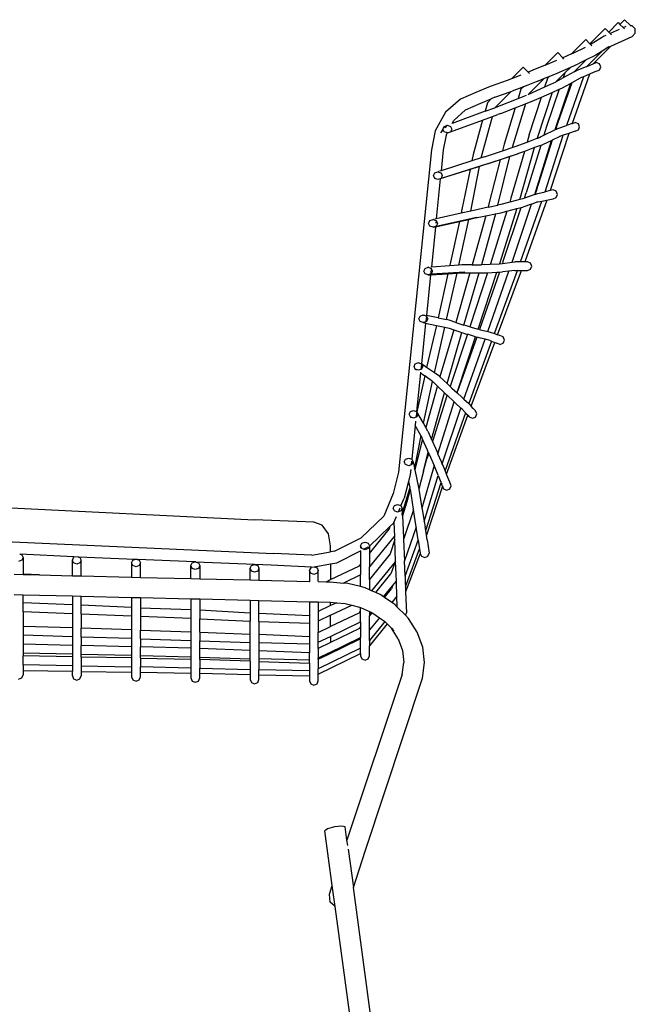
# Model space of a CAD drawing. Units: centimetres. Extents: x 25 to 252, y -14 to 91.
# Drawn here: x 219 to 252, y 39 to 91 of the extents above; entities that cross this region are included whole.
import ezdxf

# ---------------------------------------------------------------- set-up
doc = ezdxf.new("R2010")
doc.units = ezdxf.units.CM
doc.layers.add('Edges', color=7, linetype='Continuous')

# ---------------------------------------------------------------- blocks, each defined once
blk = doc.blocks.new('Bertoia Barstool rs')
at = {"layer": 'Edges'}
for p, q in [((27.625, 49.636), (27.121, 49.129)), ((27.625, 49.636), (27.72, 49.538)), ((27.72, 49.538), (27.972, 49.791)), ((27.972, 49.791), (28.279, 49.475)), ((26.931, 49.325), (26.109, 48.5)), ((26.931, 49.325), (27.121, 49.129)), ((27.192, 49.055), (27.121, 49.129)), ((27.678, 49.273), (27.192, 49.055)), ((27.261, 48.984), (27.192, 49.055)), ((27.887, 49.366), (27.72, 49.538)), ((27.887, 49.366), (28.054, 49.441)), ((27.955, 49.295), (27.887, 49.366)), ((28.279, 49.475), (28.361, 49.477)), ((28.302, 49.451), (28.279, 49.475)), ((28.361, 49.477), (28.537, 49.311)), ((28.377, 48.893), (28.544, 49.069)), ((28.544, 49.069), (28.537, 49.311)), ((25.126, 47.961), (25.891, 48.725)), ((26.109, 48.5), (25.891, 48.725)), ((26.869, 48.91), (26.172, 48.472)), ((26.966, 48.954), (26.869, 48.91)), ((27.234, 48.38), (28.377, 48.893)), ((24.388, 48.026), (23.713, 47.355)), ((24.651, 47.754), (24.388, 48.026)), ((25.126, 47.961), (25.214, 47.999)), ((25.214, 47.999), (25.87, 48.323)), ((26.767, 48.106), (25.95, 47.287)), ((26.148, 48.46), (26.109, 48.5)), ((26.148, 48.46), (26.172, 48.472)), ((26.221, 48.384), (26.148, 48.46)), ((26.286, 47.43), (27.234, 48.38)), ((26.767, 48.106), (26.431, 47.894)), ((27.128, 48.333), (26.767, 48.106)), ((27.128, 48.333), (27.234, 48.38)), ((23.713, 47.355), (24.09, 47.511)), ((24.09, 47.511), (24.338, 47.618)), ((25.126, 47.961), (24.651, 47.754)), ((24.718, 47.685), (24.651, 47.754)), ((25.914, 47.639), (25.411, 47.136)), ((25.914, 47.639), (25.473, 47.421)), ((26.431, 47.894), (25.914, 47.639)), ((26.286, 47.43), (26.454, 47.499)), ((26.622, 47.43), (26.454, 47.499)), ((22.54, 47.25), (21.916, 46.633)), ((22.54, 47.25), (22.804, 46.977)), ((23.052, 47.082), (22.804, 46.977)), ((22.87, 46.909), (22.804, 46.977)), ((23.713, 47.355), (23.052, 47.082)), ((24.773, 46.945), (24.264, 46.441)), ((24.349, 46.933), (25.08, 47.251)), ((25.275, 47), (24.678, 46.67)), ((24.773, 46.945), (24.678, 46.67)), ((25.08, 47.251), (24.773, 46.945)), ((25.08, 47.251), (25.473, 47.421)), ((25.411, 47.136), (25.275, 47)), ((25.275, 47), (25.378, 47.044)), ((25.948, 47.283), (25.378, 47.044)), ((25.378, 47.044), (25.411, 47.136)), ((25.948, 47.283), (25.95, 47.287)), ((25.95, 47.287), (26.286, 47.43)), ((26.285, 46.958), (26.092, 46.877)), ((26.286, 47.43), (26.285, 47.427)), ((26.622, 47.097), (26.285, 46.958)), ((26.692, 47.264), (26.622, 47.43)), ((26.622, 47.097), (26.692, 47.264)), ((21.676, 46.543), (20.763, 46.214)), ((21.916, 46.633), (21.676, 46.543)), ((22.409, 46.816), (21.916, 46.633)), ((23.311, 46.505), (22.791, 46.285)), ((23.676, 46.655), (22.803, 45.792)), ((23.311, 46.505), (23.676, 46.655)), ((23.676, 46.655), (23.919, 46.756)), ((23.702, 46.191), (23.874, 46.71)), ((23.874, 46.71), (23.919, 46.756)), ((23.919, 46.756), (24.349, 46.933)), ((24.183, 46.405), (24.264, 46.441)), ((24.678, 46.67), (24.264, 46.441)), ((24.409, 44.297), (25.162, 46.43)), ((25.759, 46.738), (24.848, 44.119)), ((25.064, 46.377), (25.162, 46.43)), ((26.092, 46.877), (25.159, 44.229)), ((25.162, 46.43), (25.61, 46.676)), ((25.759, 46.738), (25.61, 46.676)), ((26.092, 46.877), (25.759, 46.738)), ((19.997, 45.891), (19.175, 45.543)), ((20.763, 46.214), (19.997, 45.891)), ((21.011, 45.079), (21.897, 45.952)), ((21.022, 45.637), (21.897, 45.952)), ((21.897, 45.952), (21.935, 45.966)), ((22.543, 46.192), (21.935, 45.966)), ((22.412, 46.062), (22.264, 45.578)), ((22.543, 46.192), (22.412, 46.062)), ((22.791, 46.285), (22.543, 46.192)), ((22.803, 45.792), (23.702, 46.191)), ((24.089, 45.899), (23.292, 43.442)), ((23.524, 45.651), (24.089, 45.899)), ((23.702, 46.191), (24.183, 46.405)), ((24.47, 46.066), (23.787, 44.077)), ((24.089, 45.899), (24.47, 46.066)), ((25.064, 46.377), (24.222, 43.889)), ((24.47, 46.066), (24.6, 46.123)), ((24.6, 46.123), (25.064, 46.377)), ((19.175, 45.543), (18.371, 44.84)), ((20.256, 45.313), (20.825, 45.554)), ((20.825, 45.554), (20.616, 45.347)), ((21.022, 45.637), (20.825, 45.554)), ((21.174, 45.139), (22.262, 45.574)), ((22.264, 45.578), (22.262, 45.574)), ((22.264, 45.578), (22.714, 45.757)), ((22.652, 45.291), (23.138, 45.482)), ((22.855, 43.628), (23.524, 45.651)), ((23.138, 45.482), (23.524, 45.651)), ((18.371, 44.84), (17.822, 43.846)), ((20.489, 44.885), (18.735, 44.233)), ((18.818, 44.393), (19.434, 44.965)), ((19.434, 44.965), (20.256, 45.313)), ((20.616, 45.347), (20.489, 44.885)), ((20.489, 44.885), (21.011, 45.079)), ((21.011, 45.079), (21.174, 45.139)), ((21.342, 44.776), (22.11, 45.078)), ((22.11, 45.078), (21.508, 43.118)), ((22.652, 45.291), (21.946, 42.939)), ((22.11, 45.078), (22.652, 45.291)), ((18.638, 43.784), (20.36, 44.416)), ((18.735, 44.233), (18.818, 44.393)), ((20.36, 44.416), (19.852, 42.567)), ((20.29, 42.388), (20.881, 44.607)), ((20.36, 44.416), (20.881, 44.607)), ((20.881, 44.607), (21.174, 44.714)), ((21.342, 44.776), (21.174, 44.714)), ((17.822, 43.846), (17.62, 42.82)), ((18.302, 44.074), (18.114, 43.725)), ((18.114, 43.725), (18.254, 43.886)), ((18.233, 43.929), (18.302, 44.074)), ((18.254, 43.886), (18.233, 43.929)), ((18.302, 43.784), (18.254, 43.886)), ((18.302, 44.074), (18.47, 44.135)), ((18.47, 43.724), (18.302, 43.784)), ((18.319, 43.961), (18.325, 43.967)), ((18.359, 44.007), (18.47, 44.135)), ((18.47, 44.135), (18.474, 44.136)), ((18.47, 43.724), (18.638, 43.784)), ((18.474, 44.136), (18.638, 44.074)), ((18.638, 44.074), (18.639, 44.072)), ((18.708, 43.929), (18.638, 43.784)), ((18.639, 44.072), (18.708, 43.929)), ((23.787, 44.077), (23.643, 43.609)), ((23.643, 43.609), (24.222, 43.889)), ((24.286, 43.915), (24.222, 43.889)), ((24.286, 43.915), (24.409, 44.297)), ((24.286, 43.915), (24.39, 43.956)), ((24.39, 43.956), (24.848, 44.119)), ((25.159, 44.229), (24.848, 44.119)), ((25.323, 43.817), (25.012, 43.712)), ((25.159, 44.229), (25.323, 44.287)), ((25.491, 44.218), (25.323, 44.287)), ((25.323, 43.817), (25.491, 43.886)), ((25.56, 44.052), (25.491, 44.218)), ((25.491, 43.886), (25.56, 44.052)), ((18.407, 43.604), (18.252, 42.82)), ((18.407, 43.604), (18.47, 43.724)), ((22.855, 43.628), (22.742, 43.233)), ((22.742, 43.233), (23.292, 43.442)), ((23.165, 40.43), (24.049, 43.322)), ((23.239, 40.641), (24.106, 43.35)), ((23.292, 43.442), (23.311, 43.449)), ((23.311, 43.449), (23.643, 43.609)), ((23.311, 43.449), (23.459, 43.505)), ((23.626, 43.121), (24.049, 43.322)), ((23.713, 40.574), (24.681, 43.598)), ((24.987, 43.703), (23.986, 40.636)), ((24.049, 43.322), (24.106, 43.35)), ((24.106, 43.35), (24.486, 43.531)), ((24.681, 43.598), (24.486, 43.531)), ((24.486, 43.531), (24.558, 43.565)), ((24.987, 43.703), (24.681, 43.598)), ((24.681, 43.598), (24.683, 43.605)), ((25.012, 43.712), (24.987, 43.703)), ((17.62, 42.82), (15.861, 25.564)), ((18.252, 42.82), (18.138, 41.699)), ((20.456, 42.441), (21.418, 42.762)), ((21.508, 43.118), (21.418, 42.762)), ((21.418, 42.762), (21.946, 42.939)), ((22.6, 42.739), (21.88, 40.232)), ((21.946, 42.939), (22.112, 42.994)), ((22.112, 42.994), (22.742, 43.233)), ((22.6, 42.739), (22.279, 42.619)), ((22.35, 40.156), (23.149, 42.943)), ((23.149, 42.943), (22.6, 42.739)), ((23.475, 43.062), (22.695, 40.52)), ((23.459, 43.056), (23.149, 42.943)), ((23.459, 43.056), (23.475, 43.062)), ((23.475, 43.062), (23.626, 43.121)), ((23.476, 43.065), (23.475, 43.062)), ((19.783, 42.225), (18.138, 41.699)), ((19.852, 42.567), (19.783, 42.225)), ((20.29, 42.388), (19.783, 42.225)), ((20.456, 42.441), (20.29, 42.388)), ((21.299, 42.29), (20.456, 42.015)), ((20.624, 42.077), (22.279, 42.619)), ((21.299, 42.29), (20.701, 39.926)), ((21.172, 39.856), (21.827, 42.464)), ((21.827, 42.464), (21.299, 42.29)), ((22.112, 42.555), (21.827, 42.464)), ((22.279, 42.619), (22.112, 42.555)), ((18.138, 41.699), (18.051, 41.671)), ((19.691, 41.775), (18.094, 41.273)), ((20.624, 42.077), (18.131, 41.292)), ((19.691, 41.775), (19.252, 39.618)), ((20.199, 41.935), (19.691, 41.775)), ((19.721, 39.544), (20.199, 41.935)), ((20.456, 42.015), (20.199, 41.935)), ((17.726, 41.438), (17.795, 41.583)), ((17.795, 41.292), (17.726, 41.438)), ((17.795, 41.583), (17.963, 41.643)), ((17.963, 41.232), (17.795, 41.292)), ((18.094, 41.273), (17.876, 39.127)), ((17.999, 41.655), (17.963, 41.643)), ((17.963, 41.643), (18.126, 41.585)), ((18.131, 41.292), (17.963, 41.232)), ((18.094, 41.273), (17.963, 41.232)), ((18.126, 41.585), (18.122, 41.551)), ((18.126, 41.585), (18.131, 41.583)), ((18.131, 41.583), (18.2, 41.438)), ((18.2, 41.438), (18.131, 41.292)), ((23.239, 40.641), (23.165, 40.43)), ((23.986, 40.636), (23.713, 40.574)), ((24.142, 40.671), (23.986, 40.636)), ((24.31, 40.602), (24.142, 40.671)), ((21.88, 40.232), (21.812, 40.016)), ((22.35, 40.156), (21.812, 40.016)), ((22.511, 40.198), (22.35, 40.156)), ((22.597, 40.229), (22.511, 40.198)), ((22.597, 40.229), (22.695, 40.52)), ((23.165, 40.43), (22.597, 40.229)), ((23.806, 40.131), (22.622, 36.826)), ((23.165, 40.43), (23.326, 40.487)), ((23.326, 40.487), (23.713, 40.574)), ((23.539, 40.074), (23.806, 40.131)), ((23.806, 40.131), (23.871, 40.144)), ((23.871, 40.144), (24.142, 40.2)), ((24.142, 40.2), (24.31, 40.269)), ((24.38, 40.435), (24.31, 40.602)), ((24.31, 40.269), (24.38, 40.435)), ((19.252, 39.618), (19.211, 39.428)), ((19.884, 39.58), (19.721, 39.544)), ((20.651, 39.745), (19.884, 39.58)), ((20.701, 39.926), (20.651, 39.745)), ((20.651, 39.745), (21.172, 39.856)), ((21.333, 39.891), (21.172, 39.856)), ((22.198, 39.67), (21.267, 36.721)), ((21.812, 40.016), (21.333, 39.891)), ((21.45, 36.802), (22.43, 39.73)), ((21.661, 39.535), (22.198, 39.67)), ((21.938, 36.802), (22.987, 39.912)), ((22.198, 39.67), (22.43, 39.73)), ((22.396, 36.825), (23.539, 40.074)), ((22.43, 39.73), (22.511, 39.749)), ((22.987, 39.912), (22.511, 39.749)), ((22.987, 39.912), (22.989, 39.917)), ((23.326, 40.029), (22.989, 39.917)), ((23.326, 40.029), (23.539, 40.074)), ((17.465, 38.882), (17.535, 39.028)), ((17.535, 39.028), (17.703, 39.088)), ((17.731, 39.094), (17.703, 39.088)), ((17.703, 39.088), (17.866, 39.03)), ((17.876, 39.127), (17.807, 39.111)), ((17.866, 39.03), (17.852, 38.898)), ((17.866, 39.03), (17.871, 39.028)), ((17.871, 38.737), (20.052, 39.217)), ((17.871, 39.028), (17.94, 38.882)), ((19.211, 39.428), (17.876, 39.127)), ((19.089, 36.644), (19.624, 39.098)), ((19.115, 38.986), (19.624, 39.098)), ((19.721, 39.544), (19.211, 39.428)), ((19.624, 39.098), (19.884, 39.155)), ((20.525, 39.286), (19.805, 36.662)), ((19.884, 39.155), (20.525, 39.286)), ((21.045, 39.393), (20.292, 36.669)), ((20.525, 39.286), (21.045, 39.393)), ((21.661, 39.535), (20.777, 36.711)), ((21.045, 39.393), (21.333, 39.452)), ((21.333, 39.452), (21.661, 39.535)), ((17.535, 38.737), (17.465, 38.882)), ((17.703, 38.677), (17.535, 38.737)), ((17.833, 38.705), (17.612, 36.544)), ((17.871, 38.737), (17.703, 38.677)), ((17.703, 38.677), (17.833, 38.705)), ((17.833, 38.705), (19.115, 38.986)), ((17.94, 38.882), (17.871, 38.737)), ((19.115, 38.986), (18.605, 36.638)), ((17.205, 36.327), (17.275, 36.473)), ((17.275, 36.473), (17.442, 36.533)), ((17.463, 36.534), (17.442, 36.533)), ((17.442, 36.533), (17.605, 36.474)), ((17.605, 36.474), (17.579, 36.213)), ((17.612, 36.544), (17.592, 36.543)), ((17.605, 36.474), (17.61, 36.473)), ((17.61, 36.473), (17.68, 36.327)), ((18.599, 36.611), (17.612, 36.544)), ((19.089, 36.644), (18.599, 36.611)), ((18.605, 36.638), (18.599, 36.611)), ((19.245, 36.654), (19.089, 36.644)), ((19.805, 36.662), (19.245, 36.654)), ((19.805, 36.662), (20.292, 36.669)), ((20.443, 36.671), (20.292, 36.669)), ((20.443, 36.671), (20.77, 36.691)), ((20.77, 36.691), (21.267, 36.721)), ((20.777, 36.711), (20.77, 36.691)), ((21.267, 36.721), (21.417, 36.731)), ((21.417, 36.731), (21.426, 36.732)), ((21.45, 36.802), (21.426, 36.732)), ((21.426, 36.732), (21.938, 36.802)), ((21.938, 36.802), (22.09, 36.823)), ((22.396, 36.825), (22.09, 36.823)), ((22.252, 36.429), (22.253, 36.432)), ((22.622, 36.826), (22.396, 36.825)), ((22.765, 36.827), (22.622, 36.826)), ((22.933, 36.758), (22.765, 36.827)), ((22.765, 36.356), (22.933, 36.425)), ((23.002, 36.592), (22.933, 36.758)), ((22.933, 36.425), (23.002, 36.592)), ((17.275, 36.182), (17.205, 36.327)), ((17.442, 36.122), (17.275, 36.182)), ((17.57, 36.129), (17.347, 33.944)), ((17.61, 36.182), (17.442, 36.122)), ((17.442, 36.122), (17.57, 36.129)), ((17.57, 36.129), (18.503, 36.185)), ((17.68, 36.327), (17.61, 36.182)), ((17.61, 36.182), (19.413, 36.291)), ((18.503, 36.185), (17.972, 33.817)), ((18.426, 33.726), (18.991, 36.214)), ((18.503, 36.185), (18.991, 36.214)), ((19.682, 36.23), (18.926, 33.579)), ((18.991, 36.214), (19.245, 36.229)), ((19.245, 36.229), (19.682, 36.23)), ((19.361, 33.437), (20.167, 36.231)), ((20.624, 36.241), (19.679, 33.341)), ((19.682, 36.23), (20.167, 36.231)), ((20.115, 33.22), (21.118, 36.266)), ((20.167, 36.231), (20.443, 36.232)), ((21.267, 36.274), (20.197, 33.197)), ((20.443, 36.232), (20.624, 36.241)), ((20.624, 36.241), (21.118, 36.266)), ((20.635, 33.092), (21.771, 36.325)), ((20.99, 32.979), (22.228, 36.363)), ((21.118, 36.266), (21.267, 36.274)), ((21.163, 32.914), (22.449, 36.361)), ((21.267, 36.274), (21.417, 36.281)), ((21.771, 36.325), (21.417, 36.281)), ((22.09, 36.364), (21.771, 36.325)), ((22.09, 36.364), (22.228, 36.363)), ((22.228, 36.363), (22.449, 36.361)), ((22.449, 36.361), (22.54, 36.36)), ((22.54, 36.36), (22.765, 36.356)), ((16.945, 33.772), (17.014, 33.917)), ((17.014, 33.627), (16.945, 33.772)), ((17.014, 33.917), (17.182, 33.977)), ((17.182, 33.977), (17.198, 33.974)), ((17.198, 33.974), (17.246, 33.959)), ((17.246, 33.959), (17.345, 33.919)), ((17.345, 33.919), (17.314, 33.614)), ((17.345, 33.919), (17.35, 33.917)), ((17.972, 33.817), (17.347, 33.944)), ((17.347, 33.944), (17.347, 33.939)), ((17.35, 33.917), (17.419, 33.772)), ((17.419, 33.772), (17.35, 33.627)), ((17.972, 33.817), (18.426, 33.726)), ((17.182, 33.566), (17.014, 33.627)), ((17.306, 33.54), (17.085, 31.364)), ((17.207, 33.577), (17.182, 33.566)), ((17.182, 33.566), (17.306, 33.54)), ((17.314, 33.614), (17.207, 33.577)), ((17.306, 33.54), (17.881, 33.418)), ((17.35, 33.627), (17.314, 33.614)), ((17.881, 33.418), (17.361, 31.171)), ((17.779, 30.878), (18.334, 33.321)), ((17.881, 33.418), (18.334, 33.321)), ((18.334, 33.321), (18.573, 33.27)), ((18.573, 33.696), (18.426, 33.726)), ((18.926, 33.579), (18.573, 33.696)), ((18.573, 33.27), (18.814, 33.188)), ((18.926, 33.577), (18.924, 33.573)), ((18.926, 33.579), (19.361, 33.437)), ((19.497, 33.392), (19.361, 33.437)), ((19.679, 33.341), (19.497, 33.392)), ((19.679, 33.341), (20.115, 33.22)), ((18.814, 33.188), (18.074, 30.669)), ((18.456, 30.301), (19.246, 33.039)), ((19.547, 32.939), (18.613, 30.151)), ((18.814, 33.188), (19.246, 33.039)), ((19.034, 29.937), (19.981, 32.812)), ((20.054, 32.79), (19.034, 29.937)), ((19.246, 33.039), (19.497, 32.953)), ((19.497, 32.953), (19.547, 32.939)), ((19.981, 32.812), (19.547, 32.939)), ((19.981, 32.812), (20.054, 32.79)), ((20.249, 32.733), (20.054, 32.79)), ((20.197, 33.197), (20.115, 33.22)), ((20.197, 33.197), (20.249, 33.182)), ((20.249, 33.182), (20.635, 33.092)), ((20.488, 32.673), (20.249, 32.733)), ((20.635, 33.092), (20.768, 33.06)), ((20.768, 33.06), (20.989, 32.977)), ((20.988, 32.974), (20.989, 32.977)), ((20.989, 32.977), (21.116, 32.933)), ((21.116, 32.933), (21.163, 32.914)), ((21.289, 32.869), (21.163, 32.914)), ((21.289, 32.869), (21.281, 32.866)), ((21.457, 32.8), (21.289, 32.869)), ((21.526, 32.634), (21.457, 32.8)), ((19.361, 29.465), (20.488, 32.673)), ((20.841, 32.574), (19.614, 29.231)), ((19.74, 29.098), (21.012, 32.508)), ((20.768, 32.602), (20.488, 32.673)), ((20.768, 32.602), (20.841, 32.574)), ((20.841, 32.574), (21.012, 32.508)), ((21.012, 32.508), (21.116, 32.468)), ((21.289, 32.399), (21.116, 32.468)), ((21.289, 32.399), (21.457, 32.468)), ((21.457, 32.468), (21.526, 32.634)), ((16.684, 31.217), (16.754, 31.362)), ((16.754, 31.071), (16.684, 31.217)), ((16.754, 31.362), (16.922, 31.422)), ((16.922, 31.422), (16.931, 31.416)), ((16.931, 31.416), (16.985, 31.393)), ((16.985, 31.393), (17.085, 31.364)), ((17.081, 31.333), (17.054, 31.058)), ((17.089, 31.362), (17.085, 31.364)), ((17.361, 31.171), (17.089, 31.362)), ((17.089, 31.362), (17.159, 31.217)), ((17.159, 31.217), (17.089, 31.071)), ((17.779, 30.878), (17.361, 31.171)), ((16.823, 31.022), (16.754, 31.071)), ((16.803, 31.054), (16.754, 31.071)), ((16.922, 31.011), (16.803, 31.054)), ((17.034, 30.871), (16.824, 28.808)), ((17.256, 30.713), (16.839, 28.789)), ((17.054, 31.058), (16.922, 31.011)), ((17.038, 30.911), (17.034, 30.871)), ((17.034, 30.871), (17.256, 30.713)), ((17.089, 31.071), (17.054, 31.058)), ((17.676, 30.414), (17.256, 30.713)), ((18.069, 30.675), (17.779, 30.878)), ((18.074, 30.669), (18.069, 30.675)), ((18.074, 30.669), (18.456, 30.301)), ((17.188, 28.176), (17.676, 30.414)), ((17.916, 30.131), (17.314, 27.953)), ((17.676, 30.414), (17.733, 30.374)), ((17.733, 30.374), (17.931, 30.181)), ((17.931, 30.181), (17.916, 30.131)), ((17.931, 30.181), (18.316, 29.804)), ((18.613, 30.151), (18.456, 30.301)), ((18.613, 30.151), (18.719, 30.049)), ((17.626, 27.306), (18.316, 29.804)), ((18.445, 29.651), (17.67, 27.203)), ((18.316, 29.804), (18.384, 29.739)), ((18.384, 29.739), (18.453, 29.674)), ((18.453, 29.674), (18.445, 29.651)), ((18.453, 29.674), (18.835, 29.322)), ((18.719, 30.049), (18.99, 29.803)), ((18.99, 29.803), (19.034, 29.937)), ((18.99, 29.803), (19.248, 29.568)), ((19.248, 29.568), (19.361, 29.465)), ((17.957, 26.541), (18.835, 29.322)), ((18.835, 29.322), (18.913, 29.251)), ((19.196, 28.985), (18.913, 29.251)), ((19.361, 29.465), (19.614, 29.231)), ((19.614, 29.231), (19.616, 29.227)), ((19.616, 29.227), (19.74, 29.098)), ((19.859, 28.973), (19.74, 29.098)), ((16.424, 28.661), (16.493, 28.807)), ((16.493, 28.516), (16.424, 28.661)), ((16.493, 28.807), (16.661, 28.867)), ((16.532, 28.447), (16.493, 28.516)), ((16.661, 28.456), (16.493, 28.516)), ((16.661, 28.867), (16.824, 28.808)), ((16.793, 28.503), (16.661, 28.456)), ((16.816, 28.731), (16.793, 28.503)), ((16.829, 28.516), (16.793, 28.503)), ((16.829, 28.807), (16.824, 28.808)), ((16.839, 28.789), (16.829, 28.807)), ((16.899, 28.661), (16.829, 28.516)), ((16.839, 28.789), (16.899, 28.661)), ((17.188, 28.176), (16.839, 28.789)), ((18.193, 26.011), (19.196, 28.985)), ((19.439, 28.734), (18.351, 25.637)), ((18.429, 25.449), (19.559, 28.604)), ((19.279, 28.907), (19.196, 28.985)), ((19.439, 28.734), (19.279, 28.907)), ((19.523, 28.643), (19.439, 28.734)), ((19.559, 28.604), (19.523, 28.643)), ((19.559, 28.604), (19.644, 28.512)), ((19.644, 28.512), (19.813, 28.441)), ((19.813, 28.441), (19.981, 28.51)), ((19.859, 28.973), (19.981, 28.843)), ((20.05, 28.676), (19.981, 28.843)), ((19.981, 28.51), (20.05, 28.676)), ((16.748, 28.063), (16.564, 26.253)), ((16.771, 28.283), (16.748, 28.063)), ((17.05, 27.527), (16.748, 28.063)), ((17.314, 27.953), (17.188, 28.176)), ((17.428, 27.752), (17.314, 27.953)), ((17.05, 27.527), (16.704, 25.796)), ((17.094, 27.448), (17.05, 27.527)), ((17.141, 27.329), (17.094, 27.448)), ((17.43, 27.749), (17.499, 27.598)), ((17.499, 27.598), (17.626, 27.306)), ((17.048, 26.991), (16.727, 25.686)), ((17.141, 27.329), (17.048, 26.991)), ((17.398, 26.732), (17.141, 27.329)), ((17.626, 27.306), (17.67, 27.203)), ((17.67, 27.203), (17.899, 26.673)), ((17.185, 25.601), (17.444, 26.63)), ((17.47, 26.571), (17.372, 26.263)), ((17.424, 26.674), (17.398, 26.732)), ((17.444, 26.633), (17.424, 26.674)), ((17.444, 26.63), (17.444, 26.633)), ((17.47, 26.571), (17.444, 26.63)), ((17.494, 26.518), (17.47, 26.571)), ((17.494, 26.518), (17.763, 25.908)), ((17.899, 26.673), (17.957, 26.541)), ((17.957, 26.541), (17.961, 26.533)), ((18.153, 26.103), (17.961, 26.533)), ((16.164, 26.106), (16.233, 26.251)), ((16.164, 26.106), (16.173, 26.061)), ((16.178, 26.076), (16.164, 26.106)), ((16.233, 25.961), (16.178, 26.076)), ((16.233, 26.251), (16.401, 26.312)), ((16.401, 25.901), (16.233, 25.961)), ((16.401, 26.312), (16.564, 26.253)), ((16.533, 25.948), (16.401, 25.901)), ((16.552, 26.139), (16.533, 25.948)), ((16.569, 25.961), (16.533, 25.948)), ((16.564, 26.253), (16.569, 26.251)), ((16.569, 26.251), (16.638, 26.106)), ((16.638, 26.106), (16.569, 25.961)), ((16.638, 26.106), (16.704, 25.796)), ((17.763, 25.908), (17.11, 23.629)), ((17.185, 25.601), (17.372, 26.263)), ((17.818, 25.783), (17.763, 25.908)), ((18.193, 26.011), (18.153, 26.103)), ((18.223, 25.942), (18.193, 26.011)), ((18.351, 25.637), (18.223, 25.942)), ((15.861, 25.564), (15.573, 24.405)), ((16.481, 25.44), (16.385, 25.06)), ((16.508, 25.707), (16.481, 25.44)), ((16.727, 25.686), (16.704, 25.796)), ((16.727, 25.686), (16.928, 24.738)), ((17.185, 25.601), (16.944, 24.639)), ((17.229, 22.914), (17.984, 25.376)), ((17.973, 25.404), (17.818, 25.783)), ((17.984, 25.376), (17.986, 25.38)), ((17.984, 25.376), (18.124, 25.022)), ((18.429, 25.449), (18.351, 25.637)), ((18.448, 25.404), (18.429, 25.449)), ((18.598, 25.024), (18.448, 25.404)), ((16.385, 25.06), (16.157, 24.163)), ((16.385, 25.06), (16.453, 24.738)), ((17.309, 22.425), (18.133, 25.001)), ((18.207, 24.812), (17.347, 22.177)), ((18.133, 25.001), (18.135, 25.007)), ((18.133, 25.001), (18.166, 24.91)), ((18.198, 24.833), (18.166, 24.91)), ((18.205, 24.817), (18.201, 24.826)), ((18.205, 24.817), (18.207, 24.812)), ((18.207, 24.812), (18.268, 24.666)), ((18.673, 24.833), (18.598, 25.024)), ((18.603, 24.666), (18.673, 24.833)), ((15.573, 24.405), (15.074, 23.195)), ((16.057, 23.338), (16.461, 24.686)), ((16.469, 24.638), (16.304, 23.963)), ((16.453, 24.738), (16.456, 24.722)), ((16.461, 24.686), (16.464, 24.693)), ((16.461, 24.686), (16.469, 24.638)), ((16.469, 24.638), (16.645, 23.57)), ((16.928, 24.738), (16.944, 24.639)), ((16.944, 24.639), (17.11, 23.629)), ((18.268, 24.666), (18.435, 24.597)), ((18.435, 24.597), (18.603, 24.666)), ((-10.734, 23.943), (8.136, 23.005)), ((15.568, 23.627), (15.637, 23.772)), ((15.637, 23.772), (15.805, 23.83)), ((15.805, 23.83), (15.973, 23.772)), ((15.973, 23.772), (15.983, 23.751)), ((15.983, 23.751), (16.157, 24.163)), ((15.983, 23.751), (16.042, 23.627)), ((16.304, 23.963), (16.063, 23.218)), ((15.637, 23.482), (15.568, 23.627)), ((15.568, 23.627), (15.57, 23.576)), ((15.805, 23.421), (15.637, 23.482)), ((15.851, 23.438), (15.805, 23.421)), ((15.851, 23.438), (15.938, 23.643)), ((15.973, 23.482), (15.851, 23.438)), ((16.042, 23.627), (15.973, 23.482)), ((16.042, 23.627), (16.057, 23.338)), ((16.063, 23.218), (16.057, 23.338)), ((16.063, 23.218), (16.12, 22.052)), ((16.651, 23.535), (16.124, 21.95)), ((16.647, 23.558), (16.645, 23.57)), ((16.653, 23.54), (16.651, 23.535)), ((16.801, 22.635), (16.651, 23.535)), ((17.11, 23.629), (17.12, 23.57)), ((17.12, 23.57), (17.229, 22.914)), ((11.318, 22.879), (8.136, 23.005)), ((11.766, 22.709), (11.318, 22.879)), ((12.093, 22.246), (11.766, 22.709)), ((15.074, 23.195), (13.851, 22.038)), ((15.391, 22.642), (15.6, 22.843)), ((15.6, 22.843), (15.606, 22.857)), ((15.606, 22.857), (15.746, 23.189)), ((15.606, 22.857), (15.643, 22.113)), ((17.229, 22.914), (17.276, 22.635)), ((-14.401, 22.27), (9.147, 21.192)), ((12.213, 21.613), (12.093, 22.246)), ((14.297, 21.203), (15.352, 22.507)), ((14.298, 21.591), (15.391, 22.642)), ((15.391, 22.642), (15.352, 22.507)), ((16.805, 22.609), (16.168, 20.816)), ((16.803, 22.627), (16.801, 22.635)), ((16.807, 22.614), (16.805, 22.609)), ((16.91, 21.935), (16.805, 22.609)), ((17.309, 22.425), (17.276, 22.635)), ((17.347, 22.177), (17.309, 22.425)), ((17.384, 21.935), (17.347, 22.177)), ((12.419, 21.318), (13.851, 22.038)), ((13.823, 21.609), (13.892, 21.754)), ((13.892, 21.754), (14.057, 21.813)), ((14.057, 21.813), (14.06, 21.815)), ((14.06, 21.815), (14.228, 21.754)), ((14.228, 21.754), (14.297, 21.609)), ((14.297, 20.46), (15.643, 22.113)), ((15.65, 21.942), (15.403, 21.18)), ((15.643, 22.113), (15.646, 22.052)), ((15.65, 21.942), (15.646, 22.052)), ((15.695, 20.786), (15.65, 21.942)), ((16.12, 22.052), (16.124, 21.95)), ((16.124, 21.95), (16.168, 20.816)), ((16.201, 19.984), (16.912, 21.916)), ((16.91, 21.935), (16.91, 21.931)), ((16.912, 21.916), (16.914, 21.921)), ((16.912, 21.916), (16.982, 21.455)), ((17.384, 21.935), (17.492, 21.216)), ((-4.447, 21.167), (-4.425, 21.159)), ((-1.554, 21.019), (-4.425, 21.159)), ((-4.425, 21.159), (-4.34, 21.128)), ((-4.34, 21.128), (-4.27, 20.983)), ((11.207, 21.107), (9.147, 21.192)), ((11.207, 21.107), (12.213, 21.282)), ((12.213, 21.282), (12.213, 21.613)), ((12.419, 21.318), (12.213, 21.282)), ((12.542, 20.697), (13.823, 21.349)), ((13.823, 21.609), (13.823, 21.494)), ((13.844, 21.565), (13.823, 21.609)), ((13.823, 21.349), (13.829, 21.352)), ((13.823, 21.349), (13.823, 20.616)), ((13.892, 21.464), (13.844, 21.565)), ((13.984, 21.431), (13.892, 21.464)), ((13.984, 21.431), (14.235, 21.559)), ((14.06, 21.404), (13.984, 21.431)), ((14.228, 21.464), (14.06, 21.404)), ((14.297, 21.609), (14.228, 21.464)), ((14.297, 21.609), (14.298, 21.591)), ((14.298, 21.591), (14.297, 21.203)), ((14.297, 21.203), (14.297, 20.46)), ((15.403, 21.18), (14.297, 19.814)), ((16.222, 19.422), (16.984, 21.443)), ((17.021, 21.208), (16.232, 19.14)), ((16.984, 21.443), (16.985, 21.447)), ((16.984, 21.443), (17.018, 21.216)), ((17.018, 21.216), (17.021, 21.208)), ((17.021, 21.208), (17.087, 21.05)), ((17.423, 21.05), (17.492, 21.216)), ((-4.34, 20.838), (-4.508, 20.778)), ((-4.27, 20.983), (-4.34, 20.838)), ((-4.27, 20.983), (-4.27, 20.101)), ((-1.626, 20.839), (-1.554, 21.019)), ((-1.626, 20.011), (-1.626, 20.839)), ((-1.557, 20.694), (-1.626, 20.839)), ((-1.389, 20.634), (-1.557, 20.694)), ((-1.307, 21.008), (-1.554, 21.019)), ((-1.221, 20.694), (-1.389, 20.634)), ((-1.311, 21.017), (-1.284, 21.007)), ((-1.284, 21.007), (-1.221, 20.985)), ((1.731, 20.88), (-1.284, 21.007)), ((-1.221, 20.985), (-1.152, 20.839)), ((-1.152, 20.839), (-1.221, 20.694)), ((-1.152, 20), (-1.152, 20.839)), ((1.55, 20.695), (1.619, 20.84)), ((1.619, 20.55), (1.55, 20.695)), ((1.55, 20.695), (1.55, 19.935)), ((1.619, 20.84), (1.731, 20.88)), ((1.842, 20.876), (1.731, 20.88)), ((1.842, 20.876), (1.84, 20.881)), ((1.842, 20.876), (1.857, 20.875)), ((4.935, 20.746), (1.857, 20.875)), ((1.857, 20.875), (1.955, 20.84)), ((1.955, 20.84), (2.024, 20.695)), ((2.024, 20.695), (1.955, 20.55)), ((2.024, 19.923), (2.024, 20.695)), ((4.726, 20.55), (4.795, 20.696)), ((4.795, 20.696), (4.935, 20.746)), ((4.991, 20.746), (4.935, 20.746)), ((4.991, 20.746), (4.998, 20.743)), ((8.139, 20.611), (4.998, 20.743)), ((4.998, 20.743), (5.131, 20.696)), ((5.131, 20.696), (5.2, 20.55)), ((7.971, 20.551), (8.139, 20.611)), ((9.024, 20.571), (8.139, 20.611)), ((8.139, 20.611), (8.307, 20.551)), ((11.188, 20.46), (9.024, 20.571)), ((11.336, 20.486), (12.213, 20.64)), ((12.213, 20.64), (12.542, 20.697)), ((12.213, 20.64), (12.213, 19.799)), ((13.755, 20.532), (13.823, 20.616)), ((13.823, 20.616), (13.823, 20.054)), ((15.67, 20.755), (14.408, 19.207)), ((15.67, 20.755), (15.445, 20.11)), ((15.695, 20.786), (15.67, 20.755)), ((15.737, 19.716), (15.695, 20.786)), ((16.201, 19.984), (16.168, 20.816)), ((17.087, 21.05), (17.255, 20.981)), ((17.255, 20.981), (17.423, 21.05)), ((-4.745, 20.087), (-4.27, 20.076)), ((-3.385, 20.054), (-4.27, 20.101)), ((-4.27, 20.101), (-4.27, 20.076)), ((-4.27, 20.076), (-3.385, 20.054)), ((-3.385, 20.054), (-1.626, 20.011)), ((1.787, 20.489), (1.619, 20.55)), ((1.955, 20.55), (1.787, 20.489)), ((4.726, 19.858), (4.726, 20.55)), ((4.795, 20.405), (4.726, 20.55)), ((4.963, 20.345), (4.795, 20.405)), ((5.131, 20.405), (4.963, 20.345)), ((5.2, 20.55), (5.131, 20.405)), ((5.2, 20.55), (5.2, 19.846)), ((7.902, 20.406), (7.971, 20.551)), ((7.902, 19.781), (7.902, 20.406)), ((7.971, 20.261), (7.902, 20.406)), ((8.139, 20.2), (7.971, 20.261)), ((8.307, 20.261), (8.139, 20.2)), ((8.307, 20.551), (8.376, 20.406)), ((8.376, 20.406), (8.307, 20.261)), ((8.376, 20.406), (8.376, 19.769)), ((11.081, 20.287), (11.188, 20.46)), ((11.15, 20.142), (11.081, 20.287)), ((11.081, 20.287), (11.081, 19.704)), ((11.318, 20.081), (11.15, 20.142)), ((11.188, 20.46), (11.336, 20.486)), ((11.486, 20.142), (11.318, 20.081)), ((11.336, 20.486), (11.486, 20.432)), ((11.486, 20.432), (11.556, 20.287)), ((11.556, 20.287), (11.486, 20.142)), ((11.556, 19.692), (11.556, 20.287)), ((12.213, 19.799), (13.755, 20.532)), ((13.823, 20.054), (12.913, 19.617)), ((13.823, 19.424), (13.823, 20.054)), ((14.297, 19.814), (14.297, 20.46)), ((14.633, 19.107), (15.445, 20.11)), ((-1.626, 20.011), (-1.152, 20)), ((-1.152, 20), (1.55, 19.935)), ((1.55, 19.935), (2.024, 19.923)), ((2.024, 19.923), (4.726, 19.858)), ((4.726, 19.858), (5.2, 19.846)), ((5.2, 19.846), (7.902, 19.781)), ((7.902, 19.781), (8.376, 19.769)), ((8.376, 19.769), (11.081, 19.704)), ((11.081, 19.704), (11.099, 19.703)), ((11.543, 19.692), (11.556, 19.692)), ((11.556, 19.692), (11.967, 19.682)), ((11.967, 19.682), (12.213, 19.799)), ((11.967, 19.682), (12.183, 19.677)), ((12.183, 19.677), (12.913, 19.617)), ((13.139, 19.598), (12.913, 19.617)), ((13.823, 19.424), (13.139, 19.598)), ((14.297, 19.814), (14.297, 19.257)), ((15.533, 19.467), (15.737, 19.716)), ((15.739, 19.646), (15.737, 19.716)), ((15.766, 18.91), (15.739, 19.646)), ((16.201, 19.984), (16.214, 19.646)), ((16.214, 19.646), (16.222, 19.422)), ((-4.745, 19.004), (-4.27, 18.992)), ((-4.27, 18.553), (-4.27, 18.992)), ((-4.27, 18.992), (-1.626, 18.928)), ((14.059, 19.364), (13.823, 19.424)), ((14.297, 19.257), (14.059, 19.364)), ((14.408, 19.207), (14.297, 19.257)), ((14.633, 19.107), (14.408, 19.207)), ((14.906, 18.984), (14.633, 19.107)), ((15.056, 18.881), (15.533, 19.467)), ((15.105, 18.847), (15.475, 19.304)), ((15.533, 19.467), (15.475, 19.304)), ((16.222, 19.422), (16.232, 19.14)), ((16.232, 19.14), (16.272, 18.017)), ((-1.626, 18.444), (-4.27, 18.553)), ((-4.27, 18.08), (-4.27, 18.553)), ((-1.626, 18.928), (-1.626, 18.444)), ((-1.626, 18.928), (-1.152, 18.917)), ((-1.152, 18.424), (-1.152, 18.917)), ((-1.152, 18.917), (1.55, 18.851)), ((1.55, 18.851), (1.55, 18.315)), ((1.55, 18.851), (2.024, 18.84)), ((2.024, 18.84), (2.024, 18.297)), ((2.024, 18.84), (4.726, 18.774)), ((4.726, 18.774), (4.726, 18.202)), ((4.726, 18.774), (5.2, 18.763)), ((5.2, 18.763), (5.2, 18.177)), ((5.2, 18.763), (7.902, 18.697)), ((7.902, 18.697), (7.902, 18.017)), ((7.902, 18.697), (8.376, 18.686)), ((8.376, 17.994), (8.376, 18.686)), ((8.376, 18.686), (11.081, 18.62)), ((11.081, 18.62), (11.081, 17.866)), ((11.081, 18.62), (11.556, 18.609)), ((11.556, 18.609), (11.556, 18.093)), ((11.556, 18.609), (12.183, 18.594)), ((12.183, 18.594), (12.213, 18.591)), ((12.213, 18.407), (12.213, 18.591)), ((12.213, 18.591), (12.541, 18.564)), ((12.541, 18.564), (12.213, 18.407)), ((12.541, 18.564), (12.987, 18.527)), ((12.987, 18.527), (13.347, 18.436)), ((15.056, 18.881), (14.906, 18.984)), ((15.105, 18.847), (15.056, 18.881)), ((15.496, 18.578), (15.105, 18.847)), ((15.766, 18.91), (15.496, 18.578)), ((15.648, 18.473), (15.496, 18.578)), ((15.648, 18.473), (15.771, 18.348)), ((15.785, 18.367), (15.766, 18.91)), ((-1.626, 17.971), (-4.27, 18.08)), ((-4.27, 18.08), (-4.27, 17.297)), ((-1.626, 18.444), (-1.626, 17.971)), ((-1.626, 17.971), (-1.626, 17.214)), ((1.55, 18.315), (-1.152, 18.424)), ((-1.152, 17.951), (-1.152, 18.424)), ((1.55, 17.841), (-1.152, 17.951)), ((-1.152, 17.951), (-1.152, 17.199)), ((1.55, 18.315), (1.55, 17.841)), ((2.024, 18.297), (4.726, 18.202)), ((2.024, 18.297), (2.024, 17.822)), ((4.726, 18.202), (4.726, 17.723)), ((5.2, 18.177), (7.902, 18.017)), ((5.2, 18.177), (5.2, 17.703)), ((7.902, 18.017), (7.902, 17.578)), ((11.081, 17.866), (8.376, 17.994)), ((8.376, 17.558), (8.376, 17.994)), ((12.213, 18.407), (11.556, 18.093)), ((11.556, 18.093), (11.556, 17.57)), ((12.213, 17.888), (13.347, 18.436)), ((13.755, 18.023), (12.213, 17.283)), ((13.347, 18.436), (13.759, 18.331)), ((13.755, 18.023), (13.823, 18.107)), ((13.759, 18.331), (13.823, 18.302)), ((13.823, 18.107), (13.823, 18.302)), ((13.823, 18.302), (14.297, 18.089)), ((13.823, 17.544), (13.823, 18.107)), ((14.297, 18.089), (14.297, 17.95)), ((14.297, 18.089), (14.38, 18.052)), ((14.297, 17.95), (14.38, 18.052)), ((14.297, 17.847), (14.441, 18.025)), ((14.297, 17.95), (14.297, 17.847)), ((14.38, 18.052), (14.441, 18.025)), ((14.441, 18.025), (14.471, 18.012)), ((14.471, 18.012), (14.833, 17.762)), ((15.785, 18.367), (15.771, 18.348)), ((15.786, 18.334), (15.771, 18.348)), ((15.786, 18.334), (15.785, 18.367)), ((16.219, 17.89), (15.786, 18.334)), ((16.219, 17.89), (16.272, 18.017)), ((1.55, 17.841), (1.55, 17.118)), ((4.726, 17.723), (2.024, 17.822)), ((2.024, 17.822), (2.024, 17.102)), ((4.726, 17.723), (4.726, 17.006)), ((5.2, 17.703), (7.902, 17.578)), ((5.2, 16.987), (5.2, 17.703)), ((7.902, 16.873), (7.902, 17.578)), ((8.376, 17.558), (11.081, 17.464)), ((8.376, 17.558), (8.376, 16.853)), ((11.081, 17.866), (11.081, 17.464)), ((11.081, 17.464), (11.081, 16.74)), ((12.213, 17.888), (11.556, 17.57)), ((11.556, 17.57), (11.556, 16.967)), ((12.213, 17.283), (12.213, 17.888)), ((12.213, 16.763), (13.823, 17.544)), ((13.823, 17.544), (13.823, 17.26)), ((14.297, 17.104), (14.297, 17.847)), ((14.833, 17.762), (14.297, 17.104)), ((15.124, 17.553), (14.297, 16.537)), ((15.25, 17.424), (14.297, 16.252)), ((14.833, 17.762), (15.095, 17.582)), ((15.124, 17.553), (15.095, 17.582)), ((15.25, 17.424), (15.124, 17.553)), ((15.25, 17.424), (15.472, 17.197)), ((16.393, 17.713), (16.219, 17.89)), ((16.861, 16.979), (16.393, 17.713)), ((-1.626, 17.214), (-4.27, 17.297)), ((-4.27, 17.297), (-4.27, 16.825)), ((-1.626, 17.214), (-1.626, 16.742)), ((1.55, 17.118), (-1.152, 17.199)), ((-1.152, 16.727), (-1.152, 17.199)), ((1.55, 17.118), (1.55, 16.643)), ((2.024, 17.102), (4.726, 17.006)), ((2.024, 16.628), (2.024, 17.102)), ((4.726, 17.006), (4.726, 16.541)), ((5.2, 16.987), (7.902, 16.873)), ((5.2, 16.987), (5.2, 16.525)), ((11.556, 16.967), (12.213, 17.283)), ((11.556, 16.444), (11.556, 16.967)), ((13.755, 17.176), (12.208, 16.431)), ((13.755, 17.176), (13.823, 17.26)), ((13.823, 17.26), (13.823, 16.697)), ((14.297, 16.537), (14.297, 17.104)), ((15.472, 17.197), (15.607, 17.059)), ((15.837, 16.623), (15.472, 17.197)), ((17.149, 16.182), (16.861, 16.979)), ((-1.626, 16.742), (-4.27, 16.825)), ((-4.27, 16.825), (-4.27, 16.341)), ((-1.626, 16.742), (-1.626, 16.279)), ((1.55, 16.643), (-1.152, 16.727)), ((-1.152, 16.727), (-1.152, 16.268)), ((1.55, 16.643), (1.55, 16.209)), ((2.024, 16.628), (4.726, 16.541)), ((2.024, 16.628), (2.024, 16.197)), ((4.726, 16.541), (4.726, 16.121)), ((5.2, 16.525), (7.902, 16.432)), ((5.2, 16.106), (5.2, 16.525)), ((7.902, 16.432), (7.902, 16.873)), ((7.902, 16.008), (7.902, 16.432)), ((11.081, 16.74), (8.376, 16.853)), ((8.376, 16.853), (8.376, 16.417)), ((11.081, 16.336), (8.376, 16.417)), ((8.376, 16.417), (8.376, 15.99)), ((11.081, 16.74), (11.081, 16.336)), ((11.556, 16.444), (12.213, 16.763)), ((11.556, 16.117), (11.556, 16.444)), ((12.208, 16.431), (11.556, 16.117)), ((12.075, 15.797), (13.755, 16.608)), ((12.1, 15.858), (13.823, 16.697)), ((12.213, 16.456), (12.208, 16.431)), ((12.213, 16.763), (12.213, 16.456)), ((13.755, 16.608), (13.823, 16.692)), ((13.823, 16.697), (13.823, 16.692)), ((13.823, 16.129), (13.823, 16.692)), ((14.297, 16.537), (14.297, 16.252)), ((15.837, 16.623), (16.062, 16.001)), ((-1.626, 16.279), (-4.27, 16.341)), ((-4.27, 16.341), (-4.27, 15.869)), ((-1.626, 15.807), (-4.27, 15.869)), ((-4.27, 15.869), (-4.27, 15.712)), ((-1.626, 16.279), (-1.626, 15.807)), ((1.55, 16.209), (-1.152, 16.268)), ((-1.152, 15.796), (-1.152, 16.268)), ((1.55, 16.209), (1.55, 15.734)), ((4.726, 16.121), (2.024, 16.197)), ((2.024, 15.723), (2.024, 16.197)), ((4.726, 16.121), (4.726, 15.656)), ((7.902, 16.008), (5.2, 16.106)), ((5.2, 15.643), (5.2, 16.106)), ((7.902, 15.566), (7.902, 16.008)), ((11.081, 15.888), (8.376, 15.99)), ((8.376, 15.99), (8.376, 15.553)), ((11.081, 16.336), (11.081, 15.888)), ((11.081, 15.483), (11.081, 15.888)), ((13.823, 16.129), (11.556, 15.022)), ((11.556, 16.117), (11.556, 15.592)), ((12.1, 15.858), (11.556, 15.592)), ((11.556, 14.737), (13.823, 15.844)), ((12.093, 15.824), (12.075, 15.797)), ((12.1, 15.858), (12.093, 15.824)), ((13.823, 15.844), (13.823, 16.129)), ((13.823, 15.844), (13.823, 15.725)), ((14.297, 15.725), (14.297, 16.252)), ((16.062, 16.001), (16.138, 15.354)), ((17.246, 15.354), (17.149, 16.182)), ((-1.626, 15.663), (-4.27, 15.712)), ((-4.27, 15.241), (-4.27, 15.712)), ((-1.626, 15.807), (-1.626, 15.663)), ((-1.626, 15.663), (-1.626, 15.191)), ((1.55, 15.734), (-1.152, 15.796)), ((-1.152, 15.654), (-1.152, 15.796)), ((1.55, 15.606), (-1.152, 15.654)), ((-1.152, 15.654), (-1.152, 15.182)), ((1.55, 15.734), (1.55, 15.606)), ((1.55, 15.606), (1.55, 15.132)), ((4.726, 15.656), (2.024, 15.723)), ((2.024, 15.596), (2.024, 15.723)), ((2.024, 15.596), (4.726, 15.533)), ((2.024, 15.596), (2.024, 15.123)), ((4.726, 15.656), (4.726, 15.533)), ((4.726, 15.533), (4.726, 15.066)), ((5.2, 15.643), (7.902, 15.566)), ((5.2, 15.518), (5.2, 15.643)), ((7.902, 15.43), (5.2, 15.518)), ((5.2, 15.518), (5.2, 15.056)), ((7.902, 15.43), (7.902, 15.566)), ((7.902, 15.43), (7.902, 14.988)), ((11.081, 15.483), (8.376, 15.553)), ((8.376, 15.553), (8.376, 15.414)), ((8.376, 15.414), (11.081, 15.318)), ((8.376, 15.414), (8.376, 14.976)), ((11.081, 15.318), (11.081, 15.483)), ((11.081, 15.318), (11.081, 14.912)), ((11.556, 15.547), (12.075, 15.797)), ((11.556, 15.547), (11.556, 15.592)), ((11.556, 15.547), (11.556, 15.022)), ((13.823, 15.725), (13.892, 15.559)), ((13.892, 15.559), (14.06, 15.49)), ((14.06, 15.49), (14.228, 15.559)), ((14.228, 15.559), (14.297, 15.725)), ((16.047, 14.721), (16.138, 15.354)), ((17.134, 14.525), (17.246, 15.354)), ((-1.626, 15.191), (-4.27, 15.241)), ((-4.27, 15.241), (-4.27, 14.936)), ((-4.27, 14.936), (-1.626, 14.89)), ((-4.27, 14.936), (-4.27, 14.705)), ((-1.626, 15.191), (-1.626, 14.89)), ((-1.626, 14.652), (-1.626, 14.89)), ((-1.152, 15.182), (1.55, 15.132)), ((-1.152, 15.182), (-1.152, 14.882)), ((-1.152, 14.882), (1.55, 14.836)), ((-1.152, 14.882), (-1.152, 14.651)), ((1.55, 15.132), (1.55, 14.836)), ((1.55, 14.836), (1.55, 14.598)), ((4.726, 15.066), (2.024, 15.123)), ((2.024, 14.827), (2.024, 15.123)), ((4.726, 14.775), (2.024, 14.827)), ((2.024, 14.597), (2.024, 14.827)), ((4.726, 15.066), (4.726, 14.775)), ((4.726, 14.775), (4.726, 14.535)), ((5.2, 15.056), (7.902, 14.988)), ((5.2, 14.764), (5.2, 15.056)), ((7.902, 14.988), (7.902, 14.7)), ((11.081, 14.912), (8.376, 14.976)), ((8.376, 14.688), (8.376, 14.976)), ((11.081, 14.912), (11.081, 14.627)), ((11.556, 14.737), (11.556, 15.022)), ((-4.508, 14.47), (-4.34, 14.539)), ((-4.34, 14.539), (-4.27, 14.705)), ((-1.626, 14.652), (-1.557, 14.485)), ((-1.557, 14.485), (-1.389, 14.416)), ((-1.389, 14.416), (-1.221, 14.485)), ((-1.221, 14.485), (-1.152, 14.651)), ((1.55, 14.598), (1.619, 14.43)), ((1.619, 14.43), (1.787, 14.361)), ((1.787, 14.361), (1.955, 14.43)), ((1.955, 14.43), (2.024, 14.597)), ((4.726, 14.535), (4.795, 14.369)), ((4.795, 14.369), (4.963, 14.3)), ((4.963, 14.3), (5.131, 14.369)), ((5.131, 14.369), (5.2, 14.535)), ((7.902, 14.7), (5.2, 14.764)), ((5.2, 14.535), (5.2, 14.764)), ((7.902, 14.7), (7.902, 14.459)), ((7.902, 14.459), (7.971, 14.292)), ((7.971, 14.292), (8.139, 14.223)), ((8.139, 14.223), (8.307, 14.292)), ((8.307, 14.292), (8.376, 14.459)), ((11.081, 14.627), (8.376, 14.688)), ((8.376, 14.459), (8.376, 14.688)), ((11.081, 14.627), (11.081, 14.386)), ((11.081, 14.386), (11.15, 14.219)), ((11.486, 14.219), (11.556, 14.386)), ((11.556, 14.386), (11.556, 14.737)), ((16.047, 14.721), (13.092, 5.838)), ((14.065, 5.254), (17.134, 14.525)), ((11.15, 14.219), (11.318, 14.151)), ((11.318, 14.151), (11.486, 14.219)), ((12.052, 6.455), (11.907, 6.35)), ((12.304, 3.417), (11.907, 6.35)), ((12.43, 6.56), (12.052, 6.455)), ((12.821, 6.604), (12.43, 6.56)), ((12.994, 6.562), (12.821, 6.604)), ((13.092, 5.838), (12.994, 6.562)), ((13.13, 5.559), (13.092, 5.838)), ((13.156, 5.364), (13.434, 3.311)), ((13.434, 3.311), (14.065, 5.254)), ((12.152, 2.949), (12.304, 3.417)), ((12.455, 2.296), (12.304, 3.417)), ((18.096, -31.17), (13.434, 3.311)), ((12.185, 2.527), (12.152, 2.949)), ((12.455, 2.296), (12.185, 2.527)), ((16.981, -31.17), (12.455, 2.296))]:
    blk.add_line(p, q, dxfattribs=at)

msp = doc.modelspace()

# ---------------------------------------------------------------- block references
msp.add_blockref('Bertoia Barstool rs', (222.962, 41.677))

doc.saveas('drawing.dxf')
